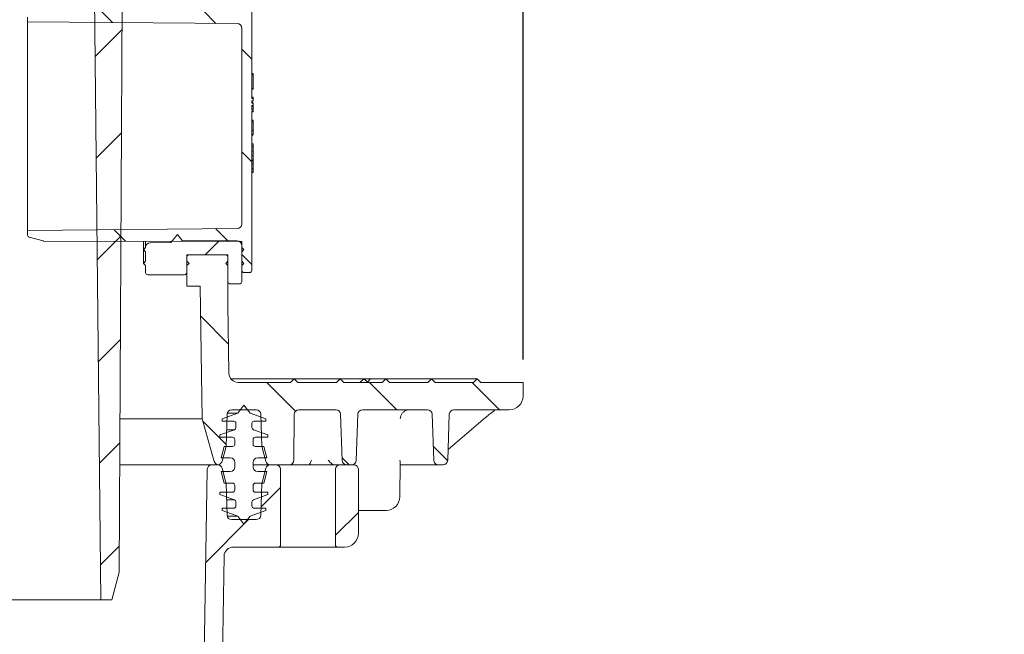
# Model space of a CAD drawing. Units: millimetres. Extents: x 285 to 1374, y 139 to 900.
# Drawn here: x 943 to 1159, y 497 to 631 of the extents above; entities that cross this region are included whole.
import ezdxf

# ---------------------------------------------------------------- set-up
doc = ezdxf.new("R2010")
doc.units = ezdxf.units.MM
doc.header["$LTSCALE"] = 5
doc.linetypes.add('SLD-Durchgehend', pattern=[0])
doc.layers.add('MAßLINIE_MAßZEICHNUNGEN', color=7, linetype='SLD-Durchgehend')
doc.styles.add('SLDTEXTSTYLE0', font='Opinion Pro')
doc.dimstyles.new('SLDDIMSTYLE0', dxfattribs={"dimtxt": 26.458333, "dimasz": 17.5, "dimexe": 0, "dimexo": 0.0625, "dimgap": 6.614583, "dimtad": 0, "dimdec": 0, "dimrnd": 1e-09, "dimzin": 12, "dimdsep": 46, "dimtxsty": 'SLDTEXTSTYLE0', "dimsah": 1, "dimcen": 0.09, "dimadec": 0, "dimazin": 3, "dimtfac": 1, "dimtdec": 0, "dimtofl": 0, "dimtmove": 0, "dimatfit": 3, "dimfxl": 0, "dimfrac": 2, "dimtolj": 1, "dimtzin": 12, "dimarcsym": 0})

# ---------------------------------------------------------------- blocks, each defined once
blk = doc.blocks.new('_D')
at = {"layer": 'MAßLINIE_MAßZEICHNUNGEN', "color": 7}
for p, q in [((463.32, 556.82), (463.32, 883.54)), ((1053.32, 556.82), (1053.32, 883.54)), ((463.32, 878.54), (701.98, 878.54)), ((1053.32, 878.54), (801.17, 878.54))]:
    blk.add_line(p, q, dxfattribs=at)
for points in [[(463.32, 878.54), (480.82, 871.04), (480.82, 886.04)], [(1053.32, 878.54), (1035.82, 886.04), (1035.82, 871.04)]]:
    blk.add_solid(points, dxfattribs=at)
at = {"layer": 'MAßLINIE_MAßZEICHNUNGEN', "color": 7, "char_height": 26.458, "attachment_point": 1, "style": 'SLDTEXTSTYLE0'}
for s, insert in [('%%c', (701.98, 893.88)), ('590', (739.87, 893.88))]:
    blk.add_mtext(s, dxfattribs=dict(at, insert=insert))
blk = doc.blocks.new('_D_9')
at = {"layer": 'MAßLINIE_MAßZEICHNUNGEN', "color": 7}
for p, q in [((578.88, 725.82), (1295.27, 725.82)), ((1290.27, 725.82), (1290.27, 544.05)), ((1290.27, 203.82), (1290.27, 411.56)), ((909.46, 203.82), (1295.27, 203.82))]:
    blk.add_line(p, q, dxfattribs=at)
for points in [[(1290.27, 725.82), (1282.77, 708.32), (1297.77, 708.32)], [(1290.27, 203.82), (1297.77, 221.32), (1282.77, 221.32)]]:
    blk.add_solid(points, dxfattribs=at)
at = {"layer": 'MAßLINIE_MAßZEICHNUNGEN', "color": 7, "char_height": 26.458, "attachment_point": 1, "rotation": 90, "style": 'SLDTEXTSTYLE0'}
for s, insert in [('min 516', (1254.99, 419.35)), ('max 669', (1294.88, 411.56))]:
    blk.add_mtext(s, dxfattribs=dict(at, insert=insert))

msp = doc.modelspace()

# ---------------------------------------------------------------- hatches: boundary and pattern name
at = {"linetype": 'SLD-Durchgehend', "lineweight": 18}
h = msp.add_hatch(dxfattribs=at)
h.set_pattern_fill('ANSI31', scale=5, angle=3e-322, style=0)
edge = h.paths.add_edge_path(flags=0)
edge.add_line((966.88, 706.12), (979.9, 708.42))
edge.add_arc((979.81, 708.91), 0.5, 280, 358)
edge.add_line((980.31, 708.89), (980.36, 710.31))
edge.add_arc((979.86, 710.32), 0.5, 358, 450)
edge.add_line((979.86, 710.82), (978.86, 710.82))
edge.add_line((978.86, 710.82), (950.36, 710.82))
edge.add_line((950.36, 710.82), (949.36, 710.82))
edge.add_arc((949.36, 711.82), 1, 181, 270, ccw=False)
edge.add_line((948.36, 711.81), (948.13, 725.33))
edge.add_arc((947.63, 725.32), 0.5, 1, 90)
edge.add_line((947.63, 725.82), (942.88, 725.82))
edge.add_arc((942.88, 725.32), 0.5, 90, 180)
edge.add_line((942.38, 725.32), (942.38, 704.32))
edge.add_arc((941.38, 704.32), 1, 270, 360, ccw=False)
edge.add_line((941.38, 703.32), (940.3, 703.32))
edge.add_arc((940.3, 702.32), 1, 90, 175)
edge.add_line((939.3, 702.41), (938.29, 690.82))
edge.add_line((938.29, 690.82), (942.39, 690.82))
edge.add_arc((942.39, 691.82), 1, 270, 355)
edge.add_line((943.39, 691.74), (943.88, 697.41))
edge.add_arc((944.88, 697.32), 1, 90, 175, ccw=False)
edge.add_line((944.88, 698.32), (945.7, 698.32))
edge.add_arc((945.7, 700.82), 2.5, 270, 358)
edge.add_line((948.2, 700.74), (948.35, 704.86))
edge.add_arc((949.35, 704.82), 1, 90, 178, ccw=False)
edge.add_line((949.35, 705.82), (957.93, 705.82))
edge.add_arc((957.93, 704.82), 1, 0.6, 90, ccw=False)
edge.add_line((958.93, 704.83), (961.03, 504.32))
edge.add_line((961.03, 504.32), (963.42, 504.32))
edge.add_line((963.42, 504.32), (965.03, 510.32))
edge.add_line((965.03, 510.32), (965.68, 635.32))
edge.add_line((965.68, 635.32), (965.7, 638.32))
edge.add_line((965.7, 638.32), (966.05, 705.14))
edge.add_arc((967.05, 705.13), 1, 100, 179.7, ccw=False)
h = msp.add_hatch(dxfattribs=at)
h.set_pattern_fill('ANSI31', scale=5, angle=90, style=0)
edge = h.paths.add_edge_path(flags=0)
edge.add_arc((945.52, 631.63), 0.5, 105, 180)
edge.add_line((945.02, 631.63), (945.02, 630.63))
edge.add_line((945.02, 630.63), (990.83, 630.23))
edge.add_arc((990.82, 629.23), 1, 0, 89.5, ccw=False)
edge.add_line((991.82, 629.23), (991.82, 586.42))
edge.add_arc((990.82, 586.42), 1, 270.5, 360, ccw=False)
edge.add_line((990.83, 585.42), (945.02, 585.02))
edge.add_line((945.02, 585.02), (945.02, 584.02))
edge.add_arc((945.52, 584.02), 0.5, 180, 255)
edge.add_line((945.39, 583.53), (948.43, 582.72))
edge.add_arc((948.56, 583.2), 0.5, 255, 269.8984)
edge.add_line((948.56, 582.7), (991.82, 582.62))
edge.add_line((991.82, 582.62), (991.82, 576.32))
edge.add_arc((992.32, 576.32), 0.5, 180, 270)
edge.add_line((992.32, 575.82), (993.52, 575.82))
edge.add_arc((993.52, 576.32), 0.5, 270, 360)
edge.add_line((994.02, 576.32), (994.02, 611.07))
edge.add_line((994.02, 611.07), (994.32, 611.07))
edge.add_line((994.32, 611.07), (994.32, 611.36))
edge.add_line((994.32, 611.36), (994.02, 611.36))
edge.add_line((994.02, 611.36), (994.02, 612.31))
edge.add_line((994.02, 612.31), (994.32, 612.31))
edge.add_line((994.32, 612.31), (994.32, 612.82))
edge.add_line((994.32, 612.82), (994.02, 612.82))
edge.add_line((994.02, 612.82), (994.02, 613.32))
edge.add_line((994.02, 613.32), (994.32, 613.32))
edge.add_line((994.32, 613.32), (994.32, 613.88))
edge.add_line((994.32, 613.88), (994.02, 613.88))
edge.add_line((994.02, 613.88), (994.02, 639.32))
edge.add_arc((993.52, 639.32), 0.5, 0, 90)
edge.add_line((993.52, 639.82), (992.32, 639.82))
edge.add_arc((992.32, 639.32), 0.5, 90, 180)
edge.add_line((991.82, 639.32), (991.82, 633.02))
edge.add_line((991.82, 633.02), (948.56, 632.95))
edge.add_arc((948.56, 632.45), 0.5, 90.1016, 105)
edge.add_line((948.43, 632.93), (945.39, 632.12))
h = msp.add_hatch(dxfattribs=at)
h.set_pattern_fill('ANSI31', scale=5, angle=3e-322, style=0)
h.paths.add_polyline_path([(994.32, 602.33), (994.32, 603.34), (994.02, 603.34), (994.02, 602.33)], flags=0)
h = msp.add_hatch(dxfattribs=at)
h.set_pattern_fill('ANSI31', scale=5, angle=3e-322, style=0)
h.paths.add_polyline_path([(994.32, 600.34), (994.32, 601.35), (994.02, 601.35), (994.02, 600.34)], flags=0)
h = msp.add_hatch(dxfattribs=at)
h.set_pattern_fill('ANSI31', scale=5, angle=3e-322, style=0)
h.paths.add_polyline_path([(994.32, 598.54), (994.32, 599.55), (994.02, 599.55), (994.02, 598.54)], flags=0)
h = msp.add_hatch(dxfattribs=at)
h.set_pattern_fill('ANSI31', scale=5, style=0)
edge = h.paths.add_edge_path(flags=0)
edge.add_line((979.82, 578.32), (979.82, 579.22))
edge.add_arc((980.32, 579.22), 0.5, 90, 180, ccw=False)
edge.add_line((980.32, 579.72), (988.32, 579.72))
edge.add_arc((988.32, 579.22), 0.5, 0, 90, ccw=False)
edge.add_line((988.82, 579.22), (988.82, 578.32))
edge.add_line((988.82, 578.32), (988.32, 577.82))
edge.add_line((988.32, 577.82), (988.82, 577.32))
edge.add_line((988.82, 577.32), (988.82, 573.82))
edge.add_arc((989.32, 573.82), 0.5, 180, 270)
edge.add_line((989.32, 573.32), (991.32, 573.32))
edge.add_arc((991.32, 573.82), 0.5, 270, 360)
edge.add_line((991.82, 573.82), (991.82, 577.32))
edge.add_line((991.82, 577.32), (992.32, 577.82))
edge.add_line((992.32, 577.82), (991.82, 578.32))
edge.add_line((991.82, 578.32), (991.82, 580.32))
edge.add_line((991.82, 580.32), (992.32, 580.82))
edge.add_line((992.32, 580.82), (991.82, 581.32))
edge.add_line((991.82, 581.32), (991.82, 581.73))
edge.add_arc((990.82, 581.73), 1, 360, 449.5)
edge.add_line((990.83, 582.73), (978.82, 582.84))
edge.add_line((978.82, 582.84), (977.81, 584.15))
edge.add_line((977.81, 584.15), (976.34, 582.37))
edge.add_line((976.34, 582.37), (971.81, 582.33))
edge.add_arc((971.82, 581.33), 1, 90.5, 180)
edge.add_line((970.82, 581.33), (970.82, 581.32))
edge.add_line((970.82, 581.32), (970.32, 580.82))
edge.add_line((970.32, 580.82), (970.82, 580.32))
edge.add_line((970.82, 580.32), (970.82, 578.32))
edge.add_line((970.82, 578.32), (970.32, 577.82))
edge.add_line((970.32, 577.82), (970.82, 577.32))
edge.add_line((970.82, 577.32), (970.82, 575.82))
edge.add_arc((971.32, 575.82), 0.5, 180, 270)
edge.add_line((971.32, 575.32), (979.32, 575.32))
edge.add_arc((979.32, 575.82), 0.5, 270, 360)
edge.add_line((979.82, 575.82), (979.82, 577.32))
edge.add_line((979.82, 577.32), (980.32, 577.82))
edge.add_line((980.32, 577.82), (979.82, 578.32))
h = msp.add_hatch(dxfattribs=at)
h.set_pattern_fill('ANSI31', scale=5, angle=90, style=0)
edge = h.paths.add_edge_path(flags=0)
edge.add_line((1018.21, 545.82), (1032.44, 545.82))
edge.add_arc((1032.44, 544.82), 1, 2, 90, ccw=False)
edge.add_line((1033.44, 544.86), (1033.79, 534.79))
edge.add_arc((1034.79, 534.82), 1, 182, 270)
edge.add_line((1034.79, 533.82), (1035.85, 533.82))
edge.add_arc((1035.85, 534.82), 1, 270, 358)
edge.add_line((1036.85, 534.79), (1037.21, 544.86))
edge.add_arc((1038.21, 544.82), 1, 90, 178, ccw=False)
edge.add_line((1038.21, 545.82), (1050.32, 545.82))
edge.add_arc((1050.32, 548.82), 3, 270, 360)
edge.add_line((1053.32, 548.82), (1053.32, 551.82))
edge.add_line((1053.32, 551.82), (1044.12, 551.82))
edge.add_line((1044.12, 551.82), (1043.32, 552.62))
edge.add_line((1043.32, 552.62), (1042.52, 551.82))
edge.add_line((1042.52, 551.82), (1034.12, 551.82))
edge.add_line((1034.12, 551.82), (1033.32, 552.62))
edge.add_line((1033.32, 552.62), (1032.52, 551.82))
edge.add_line((1032.52, 551.82), (1024.12, 551.82))
edge.add_line((1024.12, 551.82), (1023.32, 552.62))
edge.add_line((1023.32, 552.62), (1022.52, 551.82))
edge.add_line((1022.52, 551.82), (1014.12, 551.82))
edge.add_line((1014.12, 551.82), (1013.32, 552.62))
edge.add_line((1013.32, 552.62), (1012.52, 551.82))
edge.add_line((1012.52, 551.82), (1004.12, 551.82))
edge.add_line((1004.12, 551.82), (1003.32, 552.62))
edge.add_line((1003.32, 552.62), (1002.52, 551.82))
edge.add_line((1002.52, 551.82), (991.04, 551.82))
edge.add_arc((991.04, 553.82), 2, 180.8187, 270, ccw=False)
edge.add_line((989.04, 553.8), (988.82, 568.86))
edge.add_line((988.82, 568.86), (988.82, 579.72))
edge.add_line((988.82, 579.72), (979.82, 579.72))
edge.add_line((979.82, 579.72), (979.82, 572.82))
edge.add_line((979.82, 572.82), (982.76, 572.82))
edge.add_line((982.76, 572.82), (983.18, 543.82))
edge.add_line((983.18, 543.82), (985.8, 534.55))
edge.add_arc((986.77, 534.82), 1, 195.8187, 263.8661)
edge.add_arc((986.55, 534.82), 1, 276.1339, 345)
edge.add_line((987.52, 534.57), (988.39, 537.82))
edge.add_line((988.39, 537.82), (988.64, 544.86))
edge.add_arc((989.64, 544.82), 1, 90, 178, ccw=False)
edge.add_line((989.64, 545.82), (995, 545.82))
edge.add_arc((995, 544.82), 1, 2, 90, ccw=False)
edge.add_line((996, 544.86), (996.25, 537.82))
edge.add_line((996.25, 537.82), (997.12, 534.57))
edge.add_arc((998.09, 534.82), 1, 195, 270)
edge.add_line((998.09, 533.82), (1002.22, 533.82))
edge.add_arc((1002.22, 534.82), 1, 270, 359.5)
edge.add_line((1003.22, 534.82), (1003.31, 544.83))
edge.add_arc((1004.31, 544.82), 1, 90, 179.5, ccw=False)
edge.add_line((1004.31, 545.82), (1012.44, 545.82))
edge.add_arc((1012.44, 544.82), 1, 2, 90, ccw=False)
edge.add_line((1013.44, 544.86), (1013.79, 534.79))
edge.add_arc((1014.79, 534.82), 1, 182, 270)
edge.add_line((1014.79, 533.82), (1015.85, 533.82))
edge.add_arc((1015.85, 534.82), 1, 270, 358)
edge.add_line((1016.85, 534.79), (1017.21, 544.86))
edge.add_arc((1018.21, 544.82), 1, 90, 178, ccw=False)
h = msp.add_hatch(dxfattribs=at)
h.set_pattern_fill('ACAD_ISO15W100', scale=5, angle=3e-322, style=0)
edge = h.paths.add_edge_path(flags=0)
edge.add_line((992.32, 546.82), (990.97, 545.06))
edge.add_line((990.97, 545.06), (987.57, 543.82))
edge.add_line((987.57, 543.82), (987.57, 543.32))
edge.add_line((987.57, 543.32), (990.07, 543.32))
edge.add_arc((990.07, 542.82), 0.5, 0, 90, ccw=False)
edge.add_line((990.57, 542.82), (990.57, 541.95))
edge.add_arc((990.07, 541.95), 0.5, 290, 360, ccw=False)
edge.add_line((990.24, 541.48), (987.07, 540.32))
edge.add_line((987.07, 540.32), (987.07, 539.82))
edge.add_line((987.07, 539.82), (989.82, 539.82))
edge.add_arc((989.82, 539.32), 0.5, 0, 90, ccw=False)
edge.add_line((990.32, 539.32), (990.32, 538.32))
edge.add_arc((989.82, 538.32), 0.5, 270, 360, ccw=False)
edge.add_line((989.82, 537.82), (987.99, 537.82))
edge.add_line((987.99, 537.82), (987.32, 535.32))
edge.add_line((987.32, 535.32), (989.32, 535.32))
edge.add_arc((989.32, 534.32), 1, 0, 90, ccw=False)
edge.add_line((990.32, 534.32), (990.32, 533.32))
edge.add_arc((989.32, 533.32), 1, 270, 360, ccw=False)
edge.add_line((989.32, 532.32), (987.32, 532.32))
edge.add_line((987.32, 532.32), (987.99, 529.82))
edge.add_line((987.99, 529.82), (989.82, 529.82))
edge.add_arc((989.82, 529.32), 0.5, 0, 90, ccw=False)
edge.add_line((990.32, 529.32), (990.32, 528.32))
edge.add_arc((989.82, 528.32), 0.5, 270, 360, ccw=False)
edge.add_line((989.82, 527.82), (987.07, 527.82))
edge.add_line((987.07, 527.82), (987.07, 527.32))
edge.add_line((987.07, 527.32), (990.24, 526.17))
edge.add_arc((990.07, 525.7), 0.5, 0, 70, ccw=False)
edge.add_line((990.57, 525.7), (990.57, 524.82))
edge.add_arc((990.07, 524.82), 0.5, 270, 360, ccw=False)
edge.add_line((990.07, 524.32), (987.57, 524.32))
edge.add_line((987.57, 524.32), (987.57, 523.82))
edge.add_line((987.57, 523.82), (990.97, 522.59))
edge.add_line((990.97, 522.59), (992.32, 520.82))
edge.add_line((992.32, 520.82), (993.67, 522.59))
edge.add_line((993.67, 522.59), (997.07, 523.82))
edge.add_line((997.07, 523.82), (997.07, 524.32))
edge.add_line((997.07, 524.32), (994.57, 524.32))
edge.add_arc((994.57, 524.82), 0.5, 180, 270, ccw=False)
edge.add_line((994.07, 524.82), (994.07, 525.7))
edge.add_arc((994.57, 525.7), 0.5, 110, 180, ccw=False)
edge.add_line((994.4, 526.17), (997.57, 527.32))
edge.add_line((997.57, 527.32), (997.57, 527.82))
edge.add_line((997.57, 527.82), (994.82, 527.82))
edge.add_arc((994.82, 528.32), 0.5, 180, 270, ccw=False)
edge.add_line((994.32, 528.32), (994.32, 529.32))
edge.add_arc((994.82, 529.32), 0.5, 90, 180, ccw=False)
edge.add_line((994.82, 529.82), (996.65, 529.82))
edge.add_line((996.65, 529.82), (997.32, 532.32))
edge.add_line((997.32, 532.32), (995.32, 532.32))
edge.add_arc((995.32, 533.32), 1, 180, 270, ccw=False)
edge.add_line((994.32, 533.32), (994.32, 534.32))
edge.add_arc((995.32, 534.32), 1, 90, 180, ccw=False)
edge.add_line((995.32, 535.32), (997.32, 535.32))
edge.add_line((997.32, 535.32), (996.65, 537.82))
edge.add_line((996.65, 537.82), (994.82, 537.82))
edge.add_arc((994.82, 538.32), 0.5, 180, 270, ccw=False)
edge.add_line((994.32, 538.32), (994.32, 539.32))
edge.add_arc((994.82, 539.32), 0.5, 90, 180, ccw=False)
edge.add_line((994.82, 539.82), (997.57, 539.82))
edge.add_line((997.57, 539.82), (997.57, 540.32))
edge.add_line((997.57, 540.32), (994.4, 541.48))
edge.add_arc((994.57, 541.95), 0.5, 180, 250, ccw=False)
edge.add_line((994.07, 541.95), (994.07, 542.82))
edge.add_arc((994.57, 542.82), 0.5, 90, 180, ccw=False)
edge.add_line((994.57, 543.32), (997.07, 543.32))
edge.add_line((997.07, 543.32), (997.07, 543.82))
edge.add_line((997.07, 543.82), (993.67, 545.06))
edge.add_line((993.67, 545.06), (992.32, 546.82))
h = msp.add_hatch(dxfattribs=at)
h.set_pattern_fill('ANSI31', scale=5, angle=3e-322, style=0)
edge = h.paths.add_edge_path(flags=0)
edge.add_arc((985.3, 532.82), 1, 90, 179)
edge.add_line((984.3, 532.84), (982.43, 425.79))
edge.add_arc((980.43, 425.82), 2, 270, 359, ccw=False)
edge.add_line((980.43, 423.82), (963.09, 423.82))
edge.add_arc((963.09, 422.82), 1, 90, 120)
edge.add_line((962.59, 423.69), (959.77, 422.07))
edge.add_arc((960.27, 421.2), 1, 120, 179)
edge.add_line((959.27, 421.22), (959.27, 420.82))
edge.add_line((959.27, 420.82), (961.82, 420.82))
edge.add_arc((961.82, 419.82), 1, 0, 90, ccw=False)
edge.add_line((962.82, 419.82), (962.82, 403.82))
edge.add_line((962.82, 403.82), (964.84, 400.32))
edge.add_arc((965.71, 400.82), 1, 210, 270)
edge.add_line((965.71, 399.82), (966.2, 399.82))
edge.add_arc((966.2, 400.82), 1, 270, 359)
edge.add_line((967.2, 400.81), (967.5, 417.86))
edge.add_arc((969.5, 417.82), 2, 90, 179, ccw=False)
edge.add_line((969.5, 419.82), (980.43, 419.82))
edge.add_arc((980.43, 425.82), 6, 270, 359)
edge.add_line((986.43, 425.72), (987.97, 513.86))
edge.add_arc((989.97, 513.82), 2, 90, 179, ccw=False)
edge.add_line((989.97, 515.82), (999.82, 515.82))
edge.add_arc((999.82, 516.32), 0.5, 270, 360)
edge.add_line((1000.32, 516.32), (1000.32, 532.82))
edge.add_arc((999.32, 532.82), 1, 0, 90)
edge.add_line((999.32, 533.82), (998.09, 533.82))
edge.add_arc((998.09, 532.82), 1, 90, 165)
edge.add_line((997.12, 533.08), (996.28, 529.93))
edge.add_arc((997.24, 529.68), 1, 165, 178)
edge.add_line((996.24, 529.71), (996, 522.79))
edge.add_arc((995, 522.82), 1, 270, 358, ccw=False)
edge.add_line((995, 521.82), (989.64, 521.82))
edge.add_arc((989.64, 522.82), 1, 182, 270, ccw=False)
edge.add_line((988.64, 522.79), (988.4, 529.71))
edge.add_arc((987.4, 529.68), 1, 2, 15)
edge.add_line((988.36, 529.93), (987.52, 533.08))
edge.add_arc((986.55, 532.82), 1, 15, 90)
edge.add_line((986.55, 533.82), (985.3, 533.82))
h = msp.add_hatch(dxfattribs=at)
h.set_pattern_fill('ANSI31', scale=5, angle=3e-322, style=0)
edge = h.paths.add_edge_path(flags=0)
edge.add_arc((1013.32, 532.82), 1, 90, 180)
edge.add_line((1012.32, 532.82), (1012.32, 516.32))
edge.add_arc((1012.82, 516.32), 0.5, 180, 270)
edge.add_line((1012.82, 515.82), (1014.32, 515.82))
edge.add_arc((1014.32, 518.82), 3, 270, 360)
edge.add_line((1017.32, 518.82), (1017.32, 532.82))
edge.add_arc((1016.32, 532.82), 1, 0, 90)
edge.add_line((1016.32, 533.82), (1013.32, 533.82))

# ---------------------------------------------------------------- linework, layer by layer
at = {"color": 7, "linetype": 'SLD-Durchgehend', "lineweight": 18}
for p, q in [((958.93, 704.83), (961.03, 504.32)), ((994.02, 613.88), (994.02, 639.32)), ((965.68, 635.32), (965.03, 510.32)), ((945.02, 631.63), (945.02, 630.63)), ((945.02, 630.63), (990.83, 630.23)), ((945.02, 585.02), (945.02, 630.63)), ((991.82, 629.23), (991.82, 586.42)), ((994.32, 619.29), (994.02, 619.29)), ((994.32, 619.04), (994.02, 619.04)), ((994.32, 619.04), (994.32, 619.29)), ((994.32, 616.05), (994.32, 619.04)), ((994.32, 616.05), (994.02, 616.05)), ((994.32, 616.05), (994.02, 616.05)), ((994.32, 616.03), (994.02, 616.03)), ((994.32, 616.03), (994.02, 616.03)), ((994.32, 615.9), (994.02, 615.9)), ((994.32, 615.86), (994.02, 615.86)), ((994.32, 616.05), (994.32, 616.05)), ((994.32, 616.03), (994.32, 616.05)), ((994.32, 616.03), (994.32, 616.03)), ((994.32, 615.9), (994.32, 616.03)), ((994.32, 614.13), (994.02, 614.13)), ((994.02, 613.88), (994.32, 613.88)), ((994.32, 613.88), (994.32, 613.32)), ((994.32, 613.32), (994.02, 613.32)), ((994.02, 612.82), (994.02, 613.32)), ((994.32, 613.32), (994.02, 613.32)), ((994.32, 613.32), (994.02, 613.32)), ((994.32, 613.07), (994.02, 613.07)), ((994.02, 612.82), (994.32, 612.82)), ((994.32, 612.31), (994.02, 612.31)), ((994.02, 611.36), (994.02, 612.31)), ((994.32, 612.11), (994.02, 612.11)), ((994.02, 611.36), (994.32, 611.36)), ((994.32, 612.82), (994.32, 612.31)), ((994.32, 611.36), (994.32, 612.11)), ((994.32, 611.36), (994.32, 611.07)), ((994.32, 611.07), (994.02, 611.07)), ((994.02, 576.32), (994.02, 611.07)), ((994.32, 611.06), (994.02, 611.06)), ((994.32, 611.05), (994.02, 611.05)), ((994.32, 611.04), (994.02, 611.04)), ((994.32, 610.96), (994.02, 610.96)), ((994.32, 610.94), (994.02, 610.94)), ((994.32, 611.06), (994.32, 611.07)), ((994.32, 611.05), (994.32, 611.06)), ((994.32, 611.04), (994.32, 611.05)), ((994.32, 610.96), (994.32, 611.04)), ((994.32, 610.94), (994.32, 610.96)), ((994.32, 609.1), (994.02, 609.1)), ((994.32, 609.05), (994.02, 609.05)), ((994.32, 608.77), (994.02, 608.77)), ((994.32, 608.75), (994.02, 608.75)), ((994.32, 608.77), (994.32, 609.05)), ((994.32, 608.75), (994.32, 608.77)), ((994.32, 607.96), (994.32, 608.75)), ((994.32, 607.54), (994.32, 607.75)), ((994.32, 607.3), (994.32, 607.54)), ((994.32, 606.89), (994.02, 606.89)), ((994.32, 605.99), (994.02, 605.99)), ((994.32, 605.97), (994.02, 605.97)), ((994.32, 605.95), (994.02, 605.95)), ((994.32, 605.91), (994.02, 605.91)), ((994.32, 605.87), (994.02, 605.87)), ((994.32, 603.97), (994.02, 603.97)), ((994.32, 603.34), (994.02, 603.34)), ((994.02, 603.34), (994.02, 602.33)), ((994.32, 603.97), (994.32, 603.34)), ((994.32, 603.34), (994.32, 602.33)), ((994.02, 602.33), (994.32, 602.33)), ((994.32, 602.32), (994.02, 602.32)), ((994.32, 601.35), (994.02, 601.35)), ((994.02, 601.35), (994.02, 600.34)), ((994.32, 602.33), (994.32, 602.32)), ((994.32, 602.32), (994.32, 601.35)), ((994.32, 601.35), (994.32, 600.34)), ((994.02, 600.34), (994.32, 600.34)), ((994.32, 600.33), (994.02, 600.33)), ((994.32, 599.55), (994.02, 599.55)), ((994.02, 599.55), (994.02, 598.54)), ((994.02, 598.54), (994.32, 598.54)), ((994.32, 598.52), (994.02, 598.52)), ((994.32, 598.51), (994.02, 598.51)), ((994.32, 598.5), (994.02, 598.5)), ((994.32, 598.49), (994.02, 598.49)), ((994.32, 598.48), (994.02, 598.48)), ((994.32, 600.34), (994.32, 600.33)), ((994.32, 600.33), (994.32, 599.55)), ((994.32, 599.55), (994.32, 598.54)), ((994.32, 598.54), (994.32, 598.52)), ((994.32, 598.52), (994.32, 598.51)), ((994.32, 598.51), (994.32, 598.5)), ((994.32, 598.5), (994.32, 598.49)), ((994.32, 598.49), (994.32, 598.48)), ((994.32, 598.48), (994.32, 597.73)), ((994.32, 597.73), (994.02, 597.73)), ((994.32, 597.66), (994.02, 597.66)), ((994.32, 597.73), (994.32, 597.66)), ((990.83, 585.42), (945.02, 585.02)), ((945.02, 585.02), (945.02, 584.02)), ((945.39, 583.53), (948.43, 582.72)), ((977.81, 584.15), (976.34, 582.37)), ((978.82, 582.84), (977.81, 584.15)), ((948.56, 582.7), (991.82, 582.62)), ((970.32, 580.82), (970.32, 582.66)), ((970.32, 580.82), (970.82, 581.32)), ((970.82, 581.33), (970.82, 582.66)), ((970.82, 581.33), (970.82, 581.32)), ((971.81, 582.33), (976.34, 582.37)), ((976.34, 582.65), (976.34, 582.37)), ((990.83, 582.73), (978.82, 582.84)), ((991.82, 582.62), (991.82, 576.32)), ((991.82, 581.32), (991.82, 581.73)), ((991.82, 581.32), (992.32, 580.82)), ((970.82, 580.32), (970.32, 580.82)), ((970.32, 577.82), (970.32, 580.82)), ((970.82, 580.32), (970.82, 578.32)), ((979.82, 579.72), (979.82, 572.82)), ((979.82, 579.72), (988.82, 579.72)), ((979.82, 578.32), (979.82, 579.22)), ((980.32, 579.72), (988.32, 579.72)), ((988.82, 579.72), (988.82, 568.86)), ((988.82, 579.22), (988.82, 578.32)), ((992.32, 580.82), (991.82, 580.32)), ((991.82, 578.32), (991.82, 580.32)), ((970.32, 577.82), (970.82, 578.32)), ((970.82, 577.32), (970.32, 577.82)), ((970.82, 577.32), (970.82, 575.82)), ((979.82, 578.32), (980.32, 577.82)), ((980.32, 577.82), (979.82, 577.32)), ((979.82, 575.82), (979.82, 577.32)), ((988.32, 577.82), (988.82, 578.32)), ((988.82, 577.32), (988.32, 577.82)), ((988.82, 577.32), (988.82, 573.82)), ((991.82, 578.32), (992.32, 577.82)), ((992.32, 577.82), (991.82, 577.32)), ((991.82, 573.82), (991.82, 577.32)), ((971.32, 575.32), (979.32, 575.32)), ((992.32, 575.82), (993.52, 575.82)), ((979.82, 572.82), (982.76, 572.82)), ((983.18, 543.82), (982.76, 572.82)), ((989.32, 573.32), (991.32, 573.32)), ((988.82, 568.86), (989.04, 553.8)), ((989.44, 552.62), (1003.32, 552.62)), ((991.04, 551.82), (1002.52, 551.82)), ((1002.52, 551.82), (1003.32, 552.62)), ((1003.32, 552.62), (1004.12, 551.82)), ((1003.32, 552.62), (1013.32, 552.62)), ((1004.12, 551.82), (1012.52, 551.82)), ((1012.52, 551.82), (1013.32, 552.62)), ((1013.32, 552.62), (1014.12, 551.82)), ((1013.32, 552.62), (1018.53, 552.62)), ((1014.12, 551.82), (1022.52, 551.82)), ((1017.66, 551.82), (1018.53, 552.62)), ((1018.53, 552.62), (1019.46, 551.82)), ((1018.7, 552.62), (1019.99, 552.62)), ((1019.99, 552.62), (1019.28, 551.82)), ((1019.99, 552.62), (1023.32, 552.62)), ((1022.52, 551.82), (1023.32, 552.62)), ((1023.32, 552.62), (1024.12, 551.82)), ((1023.32, 552.62), (1033.32, 552.62)), ((1024.12, 551.82), (1032.52, 551.82)), ((1032.52, 551.82), (1033.32, 552.62)), ((1033.32, 552.62), (1034.12, 551.82)), ((1033.32, 552.62), (1043.32, 552.62)), ((1034.12, 551.82), (1042.52, 551.82)), ((1042.52, 551.82), (1043.32, 552.62)), ((1043.32, 552.62), (1044.12, 551.82)), ((1044.12, 551.82), (1053.32, 551.82)), ((1053.32, 551.82), (1053.32, 548.82)), ((990.97, 545.06), (992.32, 546.82)), ((992.32, 546.82), (993.67, 545.06)), ((987.57, 543.82), (990.97, 545.06)), ((988.64, 544.86), (988.39, 537.82)), ((988.67, 545.06), (990.97, 545.06)), ((995, 545.82), (989.64, 545.82)), ((993.67, 545.06), (997.07, 543.82)), ((996.25, 537.82), (996, 544.86)), ((1003.31, 544.83), (1003.22, 534.82)), ((1012.44, 545.82), (1004.31, 545.82)), ((1013.79, 534.79), (1013.44, 544.86)), ((1017.21, 544.86), (1016.85, 534.79)), ((1032.44, 545.82), (1018.21, 545.82)), ((1033.79, 534.79), (1033.44, 544.86)), ((1037.21, 544.86), (1036.85, 534.79)), ((1050.32, 545.82), (1038.21, 545.82)), ((965.21, 543.82), (983.18, 543.82)), ((985.8, 534.55), (983.18, 543.82)), ((987.57, 543.32), (987.57, 543.82)), ((990.07, 543.32), (987.57, 543.32)), ((990.57, 541.95), (990.57, 542.82)), ((994.07, 542.82), (994.07, 541.95)), ((997.07, 543.32), (994.57, 543.32)), ((997.07, 543.82), (997.07, 543.32)), ((1036.94, 537.18), (1045.14, 544.13)), ((987.07, 540.32), (990.24, 541.48)), ((987.07, 539.82), (987.07, 540.32)), ((988.52, 541.48), (990.24, 541.48)), ((994.4, 541.48), (997.57, 540.32)), ((997.57, 540.32), (997.57, 539.82)), ((989.82, 539.82), (987.07, 539.82)), ((990.32, 538.32), (990.32, 539.32)), ((994.32, 539.32), (994.32, 538.32)), ((997.57, 539.82), (994.82, 539.82)), ((987.32, 535.32), (987.99, 537.82)), ((988.39, 537.82), (987.52, 534.57)), ((987.99, 537.82), (989.82, 537.82)), ((994.82, 537.82), (996.65, 537.82)), ((997.12, 534.57), (996.25, 537.82)), ((996.65, 537.82), (997.32, 535.32)), ((965.15, 533.83), (986.66, 533.83)), ((965.15, 533.82), (985.3, 533.82)), ((985.3, 533.82), (986.55, 533.82)), ((989.32, 535.32), (987.32, 535.32)), ((990.32, 533.32), (990.32, 534.32)), ((994.32, 534.32), (994.32, 533.32)), ((998.09, 533.82), (994.32, 533.82)), ((997.32, 535.32), (995.32, 535.32)), ((1002.22, 533.82), (998.09, 533.82)), ((998.09, 533.82), (999.32, 533.82)), ((1002.22, 533.82), (1005.32, 533.82)), ((1005.32, 533.82), (1007.32, 533.82)), ((1007.32, 533.82), (1013.32, 533.82)), ((1013.32, 533.82), (1016.32, 533.82)), ((1015.85, 533.82), (1014.79, 533.82)), ((1026.37, 526.8), (1026.43, 534.28)), ((1028.7, 533.82), (1027.07, 533.82)), ((1034.79, 533.82), (1031.02, 533.82)), ((1035.85, 533.82), (1034.79, 533.82)), ((984.3, 532.84), (982.43, 425.79)), ((987.99, 529.82), (987.32, 532.32)), ((987.32, 532.32), (989.32, 532.32)), ((987.52, 533.08), (988.36, 529.93)), ((995.32, 532.32), (997.32, 532.32)), ((996.28, 529.93), (997.12, 533.08)), ((997.32, 532.32), (996.65, 529.82)), ((1000.32, 516.32), (1000.32, 532.82)), ((1012.32, 532.82), (1012.32, 516.32)), ((1017.32, 532.82), (1017.32, 518.82)), ((989.82, 529.82), (987.99, 529.82)), ((988.4, 529.71), (988.64, 522.79)), ((996.65, 529.82), (994.82, 529.82)), ((996, 522.79), (996.24, 529.71)), ((987.07, 527.32), (987.07, 527.82)), ((987.07, 527.82), (989.82, 527.82)), ((990.32, 528.32), (990.32, 529.32)), ((994.32, 529.32), (994.32, 528.32)), ((994.82, 527.82), (997.57, 527.82)), ((997.57, 527.82), (997.57, 527.32)), ((990.24, 526.17), (987.07, 527.32)), ((988.52, 526.17), (990.24, 526.17)), ((990.57, 524.82), (990.57, 525.7)), ((994.07, 525.7), (994.07, 524.82)), ((997.57, 527.32), (994.4, 526.17)), ((987.57, 523.82), (987.57, 524.32)), ((987.57, 524.32), (990.07, 524.32)), ((990.97, 522.59), (987.57, 523.82)), ((997.07, 523.82), (993.67, 522.59)), ((994.57, 524.32), (997.07, 524.32)), ((997.07, 524.32), (997.07, 523.82)), ((1023.37, 523.82), (1017.32, 523.82)), ((988.67, 522.59), (990.97, 522.59)), ((989.64, 521.82), (995, 521.82)), ((992.32, 520.82), (990.97, 522.59)), ((993.67, 522.59), (992.32, 520.82)), ((989.97, 515.82), (999.82, 515.82)), ((1005.32, 515.82), (999.82, 515.82)), ((1007.32, 515.82), (1005.32, 515.82)), ((1012.82, 515.82), (1007.32, 515.82)), ((1012.82, 515.82), (1014.32, 515.82)), ((987.97, 513.86), (986.43, 425.72)), ((965.03, 510.32), (963.42, 504.32)), ((961.03, 504.32), (851.54, 504.32)), ((961.03, 504.32), (963.42, 504.32))]:
    msp.add_line(p, q, dxfattribs=at)
for centre, radius, start, end in [((990.82, 629.23), 1, 0, 89.5), ((990.82, 586.42), 1, 270.5, 0), ((945.52, 584.02), 0.5, 180, 255), ((948.56, 583.2), 0.5, 255, 269.8984), ((971.82, 581.33), 1, 90.5, 180), ((990.82, 581.73), 1, 360, 89.5), ((980.32, 579.22), 0.5, 90, 180), ((988.32, 579.22), 0.5, 0, 90), ((971.32, 575.82), 0.5, 180, 270), ((979.32, 575.82), 0.5, 270, 0), ((992.32, 576.32), 0.5, 180, 270), ((993.52, 576.32), 0.5, 270, 0), ((989.32, 573.82), 0.5, 180, 270), ((991.32, 573.82), 0.5, 270, 0), ((991.04, 553.82), 2, 180.8187, 270), ((1050.32, 548.82), 3, 270, 0), ((989.64, 544.82), 1, 90, 178), ((995, 544.82), 1, 2, 90), ((1004.31, 544.82), 1, 90, 179.5), ((1012.44, 544.82), 1, 2, 90), ((1018.21, 544.82), 1, 90, 178), ((1032.44, 544.82), 1, 2, 90), ((1038.21, 544.82), 1, 90, 178), ((990.07, 542.82), 0.5, 0, 90), ((994.57, 542.82), 0.5, 90, 180), ((990.07, 541.95), 0.5, 290, 0), ((994.57, 541.95), 0.5, 180, 250), ((989.82, 539.32), 0.5, 0, 90), ((989.82, 538.32), 0.5, 270, 0), ((994.82, 539.32), 0.5, 90, 180), ((994.82, 538.32), 0.5, 180, 270), ((985.3, 532.82), 1, 90, 179), ((986.77, 534.82), 1, 195.8187, 263.8661), ((986.55, 532.82), 1, 15, 90), ((986.55, 534.82), 1, 276.1339, 345), ((989.32, 534.32), 1, 0, 90), ((995.32, 534.32), 1, 90, 180), ((998.09, 534.82), 1, 195, 270), ((998.09, 532.82), 1, 90, 165), ((999.32, 532.82), 1, 0, 90), ((1002.22, 534.82), 1, 270, 359.5), ((1013.32, 532.82), 1, 90, 180), ((1014.79, 534.82), 1, 182, 270), ((1015.85, 534.82), 1, 270, 358), ((1016.32, 532.82), 1, 0, 90), ((1034.79, 534.82), 1, 182, 270), ((1035.85, 534.82), 1, 270, 358), ((989.32, 533.32), 1, 270, 0), ((995.32, 533.32), 1, 180, 270), ((987.4, 529.68), 1, 2, 15), ((989.82, 529.32), 0.5, 0, 90), ((994.82, 529.32), 0.5, 90, 180), ((997.24, 529.68), 1, 165, 178), ((989.82, 528.32), 0.5, 270, 0), ((994.82, 528.32), 0.5, 180, 270), ((990.07, 525.7), 0.5, 0, 70), ((994.57, 525.7), 0.5, 110, 180), ((1023.37, 526.82), 3, 270, 359.5), ((990.07, 524.82), 0.5, 270, 0), ((994.57, 524.82), 0.5, 180, 270), ((989.64, 522.82), 1, 182, 270), ((995, 522.82), 1, 270, 358), ((1014.32, 518.82), 3, 270, 0), ((989.97, 513.82), 2, 90, 179), ((999.82, 516.32), 0.5, 270, 0), ((1012.82, 516.32), 0.5, 180, 270)]:
    msp.add_arc(centre, radius, start, end, dxfattribs=at)
for points, knots in [([(994.32, 613.88), (994.32, 613.96), (994.32, 614.11), (994.32, 614.12), (994.32, 614.13)], [0, 0, 0, 0, 0.558793, 1, 1, 1, 1]), ([(994.32, 612.11), (994.32, 612.12), (994.32, 612.14), (994.32, 612.26), (994.32, 612.31)], [0, 0, 0, 0, 0.559776, 1, 1, 1, 1]), ([(994.32, 606.89), (994.32, 607.01), (994.32, 607.24), (994.32, 607.6), (994.32, 607.82), (994.32, 607.96)], [0, 0, 0, 0, 0.279311, 0.559153, 1, 1, 1, 1]), ([(994.32, 605.99), (994.32, 606), (994.32, 606.03), (994.32, 606.27), (994.32, 606.57), (994.32, 606.78), (994.32, 606.89)], [0, 0, 0, 0, 0.280004, 0.559319, 0.77968, 1, 1, 1, 1]), ([(1026.48, 543.84), (1026.5, 544.06), (1026.55, 544.49), (1026.88, 545.08), (1027.37, 545.52), (1027.93, 545.78), (1028.32, 545.81), (1028.49, 545.82)], [0, 0, 0, 0, 0.208846, 0.41692, 0.62561, 0.838827, 1, 1, 1, 1]), ([(1045.14, 544.13), (1045.3, 544.27), (1045.71, 544.62), (1046.35, 545.12), (1046.86, 545.51), (1047.06, 545.64), (1047.09, 545.67)], [0, 0, 0, 0, 0.239337, 0.628153, 0.938049, 1, 1, 1, 1]), ([(1007.06, 534.82), (1007.06, 534.81), (1006.99, 534.62), (1006.87, 534.27), (1006.69, 533.89), (1006.59, 533.85), (1006.55, 533.82)], [0, 0, 0, 0, 0.003202, 0.411292, 0.74203, 1, 1, 1, 1]), ([(1011.79, 533.9), (1011.62, 533.99), (1011.28, 534.18), (1010.97, 534.54), (1010.79, 534.76), (1010.74, 534.81), (1010.74, 534.82)], [0, 0, 0, 0, 0.412036, 0.841703, 0.995868, 1, 1, 1, 1]), ([(1026.43, 534.28), (1026.43, 534.45), (1026.43, 534.63), (1026.42, 534.81), (1026.42, 534.82)], [0, 0, 0, 0, 0.991904, 1, 1, 1, 1]), ([(1027.07, 533.82), (1026.93, 533.82), (1026.71, 533.82), (1026.51, 533.82), (1026.43, 533.82)], [0, 0, 0, 0, 0.6120418, 1, 1, 1, 1]), ([(1031.02, 533.82), (1030.98, 533.82), (1030.89, 533.82), (1030.56, 533.82), (1030.02, 533.82), (1029.37, 533.82), (1028.92, 533.82), (1028.7, 533.82)], [0, 0, 0, 0, 0.146305, 0.35961, 0.572978, 0.786492, 1, 1, 1, 1])]:
    msp.add_open_spline(points, degree=3, knots=knots, dxfattribs=at)

# ---------------------------------------------------------------- dimensions: what is measured, and where the dimension line sits
at = {"layer": 'MAßLINIE_MAßZEICHNUNGEN', "color": 7}
dim = msp.add_linear_dim(base=(463.32, 878.54), p1=(1053.32, 551.82), p2=(463.32, 551.82), text='%%c<>', dimstyle='SLDDIMSTYLE0', dxfattribs=at)
dim.commit()
dim.dimension.update_dxf_attribs({"geometry": '_D', "text_midpoint": (751.57, 878.54), "dimtype": 160})
dim = msp.add_linear_dim(base=(1290.27, 203.82), p1=(573.88, 725.82), p2=(904.46, 203.82), angle=90, text='min 516\\Pmax 669', dimstyle='SLDDIMSTYLE0', dxfattribs=at)
dim.commit()
dim.dimension.update_dxf_attribs({"geometry": '_D_9', "text_midpoint": (1290.27, 477.81), "dimtype": 160})

doc.saveas('drawing.dxf')
